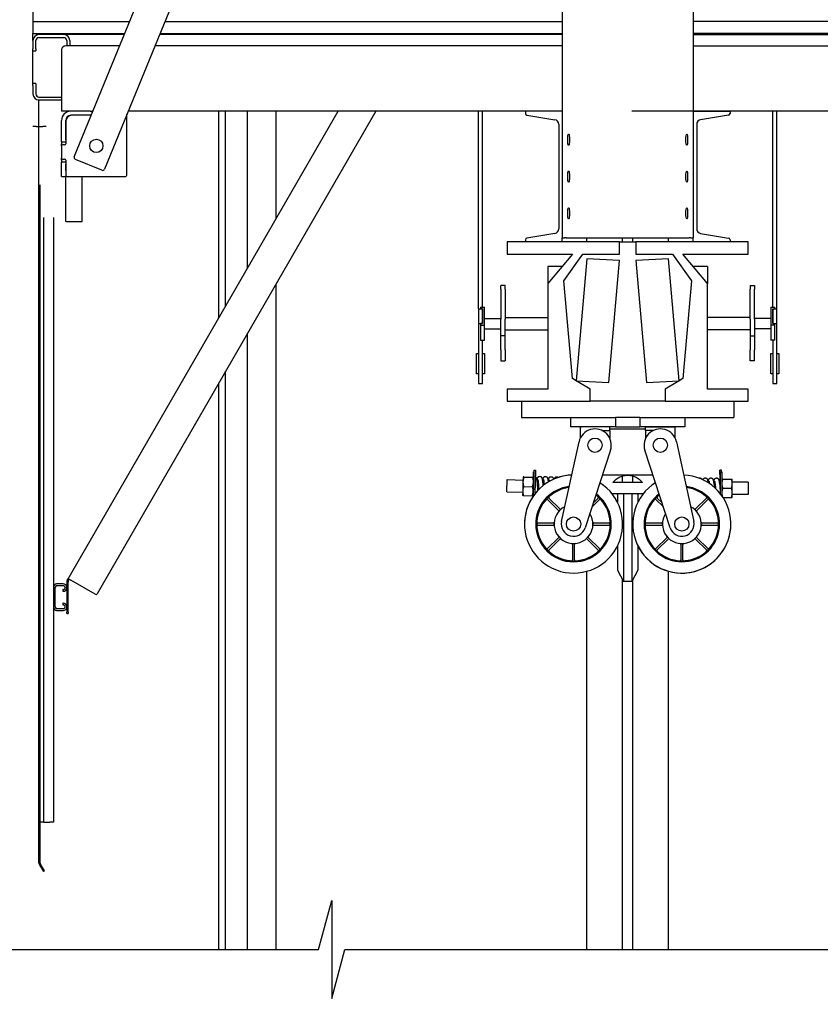
# Model space of a CAD drawing. Extents: x -364 to 160, y -99 to 562.
# Drawn here: x -313 to -264, y 197 to 257 of the extents above; entities that cross this region are included whole.
import ezdxf

# ---------------------------------------------------------------- set-up
doc = ezdxf.new("R2010")
doc.units = 0
doc.header["$LTSCALE"] = 0.5
doc.header["$MEASUREMENT"] = 0
doc.layers.add('DIM', color=86, linetype='CONTINUOUS', lineweight=5)
doc.layers.add('DRAW', color=152, linetype='CONTINUOUS', lineweight=25)

msp = doc.modelspace()

# ---------------------------------------------------------------- hatches: boundary and pattern name
at = {"layer": 'DIM'}
h = msp.add_hatch(dxfattribs=at)
h.set_pattern_fill('ANSI33', color=3, scale=10)
h.set_pattern_definition([(45, (211.9719, 169.6487), (-1.767767, 1.767767), []), (45, (213.7396, 169.6487), (-1.767767, 1.767767), [1.25, -0.625])])
h.paths.add_polyline_path([(-224.13715, 253.68698), (-233.38715, 253.68698), (-233.38715, 199.89132), (-224.13715, 199.89132)])
h.paths.add_polyline_path([(-224.13715, 190.89132), (-233.38715, 190.89132), (-233.38715, 166.57166), (-224.13715, 166.57166)])
h.paths.add_polyline_path([(-224.13715, 467.68698), (-233.38715, 467.68698), (-233.38715, 467.05078), (-233.38715, 466.43481), (-233.38715, 456.93915), (-233.38715, 456.32318), (-233.38715, 455.8744), (-233.38715, 455.68698), (-233.38715, 455.49956), (-233.38715, 443.8744), (-233.38715, 443.68698), (-233.38715, 353.68698), (-224.13715, 353.68698)])
h.paths.add_polyline_path([(-318.88715, 443.68698), (-320.88715, 443.68698), (-325.88715, 443.68698), (-325.88715, 444.02264), (-324.88715, 444.18931), (-324.88715, 455.18464), (-325.74092, 455.32694, -0.36662936), (-325.88715, 455.49956), (-325.88715, 455.68698), (-320.88715, 455.68698), (-318.88715, 455.68698), (-301.44965, 455.68698), (-282.33137, 455.68698), (-282.33137, 455.88866), (-280.43164, 456.20528, 0.36662936), (-280.33137, 456.32365), (-280.33137, 467.05031, 0.41421356), (-280.45137, 467.17031), (-280.46667, 467.17451), (-282.2311, 467.46858, -0.36662936), (-282.33137, 467.58695), (-282.33137, 467.68698), (-328.13715, 467.68698), (-328.13715, 353.68698), (-318.88715, 353.68698)])
h.paths.add_polyline_path([(-233.38715, 466.43481), (-233.38715, 467.68698), (-251.68138, 467.68698), (-253.00609, 467.68698), (-258.93856, 467.68698), (-264.17944, 467.68698), (-267.13715, 467.68698), (-269.83138, 467.68698), (-269.83138, 467.48529), (-271.73111, 467.16867, 0.36662936), (-271.83138, 467.05031), (-271.83138, 456.32365, 0.41421356), (-271.71138, 456.20365), (-271.69607, 456.19944), (-269.93165, 455.90537, -0.36662936), (-269.83138, 455.78701), (-269.83138, 455.68698), (-238.38715, 455.68698), (-233.38715, 455.68698), (-233.38715, 455.8744), (-233.38715, 456.32318), (-233.38715, 456.93915)])
h.paths.add_polyline_path([(-272.08138, 467.68698), (-280.08137, 467.68698), (-280.08137, 455.68698), (-278.83138, 455.68698), (-278.83138, 465.18698), (-278.39387, 465.18698, 1), (-277.76887, 465.18698), (-277.39387, 465.18698, 1), (-276.76887, 465.18698), (-276.39387, 465.18698, 1), (-275.76887, 465.18698), (-275.39388, 465.18698, 1), (-274.76888, 465.18698), (-274.39388, 465.18698, 1), (-273.76888, 465.18698), (-273.33138, 465.18698), (-273.33138, 455.68698), (-272.08138, 455.68698)])

# ---------------------------------------------------------------- linework, layer by layer
at = {"layer": 'DRAW'}
for p, q in [((-280.13715, 374.93948), (-280.13715, 243.43948)), ((-272.13715, 374.93948), (-272.13715, 243.43948)), ((-309.98844, 248.40143), (-305.54305, 259.27806)), ((-303.69171, 258.52139), (-308.1371, 247.64477)), ((-312.51215, 257.43698), (-312.51215, 256.68698)), ((-312.51215, 256.68698), (-306.60206, 256.68698)), ((-312.51215, 256.68698), (-306.60206, 256.68698)), ((-312.51215, 256.68698), (-312.51215, 255.93698)), ((-304.44146, 256.68698), (-280.13715, 256.68698)), ((-304.44146, 256.68698), (-280.13715, 256.68698)), ((-247.83284, 256.68698), (-272.13715, 256.68698)), ((-247.83284, 256.68698), (-272.13715, 256.68698)), ((-312.51215, 255.50898), (-312.51215, 255.93698)), ((-312.51215, 255.93698), (-306.90859, 255.93698)), ((-312.51215, 255.50898), (-312.51215, 255.00198)), ((-312.33315, 255.00198), (-312.33315, 255.50898)), ((-310.63015, 255.87698), (-312.14415, 255.87698)), ((-312.14415, 255.69798), (-310.63015, 255.69798)), ((-312.01215, 255.93698), (-312.01215, 255.87698)), ((-306.93311, 255.87698), (-310.63015, 255.87698)), ((-310.44115, 255.50898), (-310.44115, 255.18948)), ((-310.26215, 255.50898), (-310.26215, 255.18948)), ((-280.13715, 255.87698), (-304.77251, 255.87698)), ((-304.74799, 255.93698), (-280.13715, 255.93698)), ((-247.52631, 255.93698), (-272.13715, 255.93698)), ((-272.13715, 255.87698), (-247.50179, 255.87698)), ((-312.51215, 254.87698), (-312.51215, 255.00198)), ((-312.51215, 254.87698), (-312.33315, 254.87698)), ((-312.51215, 252.87698), (-312.51215, 254.87698)), ((-312.33315, 255.00198), (-312.33315, 254.87698)), ((-310.76215, 254.93948), (-310.76215, 252.06848)), ((-307.2141, 255.18948), (-310.51215, 255.18948)), ((-280.13715, 255.18948), (-305.0535, 255.18948)), ((-272.13715, 255.18948), (-247.2208, 255.18948)), ((-312.51215, 252.75198), (-312.51215, 252.87698)), ((-312.33315, 252.87698), (-312.51215, 252.87698)), ((-312.51215, 252.75198), (-312.51215, 252.24498)), ((-312.33315, 252.87698), (-312.33315, 252.75198)), ((-312.33315, 252.75198), (-312.33315, 252.24498)), ((-312.14415, 252.05598), (-310.76215, 252.05598)), ((-312.14415, 251.87698), (-310.76215, 251.87698)), ((-312.14415, 205.18084), (-312.14415, 251.87698)), ((-310.76215, 252.06848), (-310.76215, 251.18948)), ((-310.19715, 251.18948), (-310.76215, 251.18948)), ((-310.76215, 249.43948), (-310.76215, 250.62448)), ((-310.51215, 249.43948), (-310.51215, 250.62448)), ((-310.36722, 222.58549), (-293.8527, 251.18948)), ((-309.01215, 251.18948), (-310.19715, 251.18948)), ((-309.01215, 250.93948), (-310.19715, 250.93948)), ((-308.95112, 250.93948), (-310.13715, 250.93948)), ((-309.01215, 251.18948), (-308.88715, 251.18948)), ((-308.88715, 251.09599), (-308.88715, 251.18948)), ((-308.84894, 251.18948), (-308.88715, 251.18948)), ((-291.5433, 251.18948), (-308.5883, 221.66668)), ((-306.76215, 250.93948), (-306.79052, 250.93948)), ((-306.76215, 250.93948), (-306.76215, 251.00889)), ((-306.76215, 247.31448), (-306.76215, 250.81448)), ((-282.29315, 251.18948), (-306.68834, 251.18948)), ((-301.13715, 238.57244), (-301.13715, 251.18948)), ((-300.72792, 239.28125), (-300.72792, 251.18948)), ((-299.38715, 241.60353), (-299.38715, 251.18948)), ((-297.63715, 244.63462), (-297.63715, 251.18948)), ((-285.26215, 239.09367), (-285.26215, 251.18948)), ((-285.01215, 239.20464), (-285.01215, 251.18948)), ((-280.13715, 251.18948), (-282.39715, 251.18948)), ((-282.39715, 251.18948), (-282.39715, 251.05687)), ((-282.31025, 250.95428), (-280.59522, 250.66844)), ((-245.78972, 251.18948), (-275.87715, 251.18948)), ((-272.13715, 251.18948), (-269.87715, 251.18948)), ((-269.96405, 250.95428), (-271.67908, 250.66844)), ((-269.87715, 251.18948), (-269.87715, 251.05687)), ((-267.26215, 239.20464), (-267.26215, 251.18948)), ((-267.01215, 239.09367), (-267.01215, 251.18948)), ((-312.31924, 250.24948), (-312.51215, 250.24948)), ((-312.31924, 250.24948), (-311.91974, 250.24948)), ((-311.69965, 250.24948), (-311.91974, 250.24948)), ((-310.51215, 250.56448), (-310.51215, 249.18948)), ((-280.35715, 250.38741), (-280.35715, 243.99155)), ((-271.91715, 250.38741), (-271.91715, 243.99155)), ((-310.76215, 249.31448), (-310.76215, 249.43948)), ((-310.76215, 249.31448), (-310.51215, 249.31448)), ((-310.76215, 249.31448), (-310.76215, 249.18948)), ((-310.76215, 249.06448), (-310.76215, 249.18948)), ((-310.76215, 249.06448), (-310.76215, 248.31448)), ((-310.57465, 249.12698), (-310.69965, 249.12698)), ((-310.76215, 248.18948), (-310.76215, 248.31448)), ((-310.69965, 248.25198), (-310.57465, 248.25198)), ((-308.3001, 247.57635), (-309.92003, 248.23843)), ((-310.76215, 248.18948), (-310.76215, 248.06448)), ((-310.76215, 247.93948), (-310.76215, 248.06448)), ((-310.51215, 248.06448), (-310.76215, 248.06448)), ((-310.76215, 247.56448), (-310.76215, 247.93948)), ((-310.51215, 248.18948), (-310.51215, 247.31448)), ((-310.51215, 247.56448), (-310.51215, 247.93948)), ((-310.76215, 247.18948), (-310.76215, 247.56448)), ((-310.76215, 247.18948), (-310.51215, 247.18948)), ((-310.51215, 247.31448), (-310.51215, 247.18948)), ((-310.51215, 244.43948), (-310.51215, 247.18948)), ((-310.38715, 247.18948), (-306.88715, 247.18948)), ((-309.51215, 244.43948), (-309.51215, 247.18948)), ((-312.06915, 205.18084), (-312.06915, 246.68498)), ((-311.87624, 244.68948), (-311.87624, 207.68948)), ((-311.25665, 244.68948), (-311.25665, 222.07183)), ((-310.51215, 244.43948), (-309.51215, 244.43948)), ((-280.59522, 243.71051), (-282.31025, 243.42467)), ((-280.13715, 243.18948), (-280.13715, 243.43948)), ((-280.13715, 243.43948), (-280.00454, 243.43948)), ((-279.90195, 243.43948), (-280.00454, 243.43948)), ((-279.90195, 243.43948), (-279.61612, 243.43948)), ((-279.61612, 243.43948), (-279.33508, 243.43948)), ((-279.33508, 243.43948), (-272.93922, 243.43948)), ((-278.63715, 243.18948), (-278.63715, 243.43948)), ((-276.44965, 243.18948), (-276.44965, 243.43948)), ((-275.82465, 243.18948), (-275.82465, 243.43948)), ((-273.63715, 243.18948), (-273.63715, 243.43948)), ((-272.93922, 243.43948), (-272.65818, 243.43948)), ((-272.65818, 243.43948), (-272.37235, 243.43948)), ((-272.26976, 243.43948), (-272.37235, 243.43948)), ((-272.26976, 243.43948), (-272.13715, 243.43948)), ((-272.13715, 243.18948), (-272.13715, 243.43948)), ((-271.67908, 243.71051), (-269.96405, 243.42467)), ((-276.63715, 243.18948), (-283.51215, 243.18948)), ((-283.51215, 243.18948), (-283.51215, 242.43948)), ((-282.39715, 243.32209), (-282.39715, 243.18948)), ((-276.63715, 243.18948), (-275.63715, 243.18948)), ((-276.63715, 242.43948), (-276.63715, 243.18948)), ((-275.63715, 243.18948), (-275.63715, 242.43948)), ((-268.76215, 243.18948), (-275.63715, 243.18948)), ((-269.87715, 243.32209), (-269.87715, 243.18948)), ((-268.76215, 242.43948), (-268.76215, 243.18948)), ((-283.51215, 242.43948), (-279.51215, 242.43948)), ((-279.51215, 242.43948), (-281.01215, 240.65185)), ((-280.0343, 240.80117), (-278.88715, 242.43948)), ((-278.88715, 242.43948), (-276.63715, 242.43948)), ((-275.63715, 242.43948), (-273.38715, 242.43948)), ((-273.38715, 242.43948), (-272.24, 240.80117)), ((-271.26215, 240.65185), (-272.76215, 242.43948)), ((-272.76215, 242.43948), (-268.76215, 242.43948)), ((-280.14148, 241.68948), (-281.01215, 241.68948)), ((-281.01215, 241.68948), (-281.01215, 240.65185)), ((-278.63393, 242.16362), (-279.2876, 234.69216)), ((-276.63715, 242.05012), (-278.63393, 242.16362)), ((-277.29082, 234.57866), (-276.63715, 242.05012)), ((-273.64037, 242.16362), (-275.63715, 242.05012)), ((-275.63715, 242.05012), (-274.98348, 234.57866)), ((-272.98671, 234.69216), (-273.64037, 242.16362)), ((-271.26215, 241.68948), (-272.13283, 241.68948)), ((-271.26215, 241.68948), (-271.26215, 240.65185)), ((-297.63715, 199.89132), (-297.63715, 240.63462)), ((-283.88715, 240.29214), (-283.88715, 240.52901)), ((-283.63715, 240.52901), (-283.88715, 240.52901)), ((-283.63715, 240.29214), (-283.63715, 240.52901)), ((-281.01215, 240.65185), (-281.01215, 234.18948)), ((-279.51137, 234.82401), (-280.0343, 240.80117)), ((-272.24, 240.80117), (-272.76293, 234.82401)), ((-271.26215, 234.18948), (-271.26215, 240.65185)), ((-268.63715, 240.52901), (-268.63715, 240.29214)), ((-268.63715, 240.52901), (-268.38715, 240.52901)), ((-268.38715, 240.52901), (-268.38715, 240.29214)), ((-283.88715, 240.29214), (-283.88715, 238.46574)), ((-283.63715, 240.29214), (-283.63715, 238.46574)), ((-268.63715, 238.46574), (-268.63715, 240.29214)), ((-268.38715, 238.46574), (-268.38715, 240.29214)), ((-285.13715, 239.20464), (-285.13715, 239.09367)), ((-285.13715, 239.20464), (-284.88715, 239.20464)), ((-284.88715, 238.09495), (-284.88715, 239.20464)), ((-267.38715, 239.20464), (-267.38715, 238.09495)), ((-267.38715, 239.20464), (-267.13715, 239.20464)), ((-267.13715, 239.09367), (-267.13715, 239.20464)), ((-285.26215, 239.09367), (-285.01215, 239.09367)), ((-285.26215, 239.09367), (-285.26215, 238.20592)), ((-285.01215, 239.09367), (-285.13715, 239.09367)), ((-285.01215, 238.20592), (-285.01215, 239.09367)), ((-285.01215, 239.09367), (-285.01215, 238.20592)), ((-267.26215, 239.09367), (-267.01215, 239.09367)), ((-267.26215, 239.09367), (-267.26215, 238.20592)), ((-267.26215, 239.09367), (-267.13715, 239.09367)), ((-267.26215, 238.20592), (-267.26215, 239.09367)), ((-267.01215, 238.20592), (-267.01215, 239.09367)), ((-285.26215, 238.20592), (-285.01215, 238.20592)), ((-285.26215, 238.20592), (-285.26215, 234.52339)), ((-285.01215, 238.20592), (-285.13715, 238.20592)), ((-285.13715, 238.20592), (-285.13715, 238.09495)), ((-285.13715, 238.09495), (-285.13715, 237.17431)), ((-285.13715, 238.09495), (-284.88715, 238.09495)), ((-284.88715, 238.50198), (-283.88715, 238.50198)), ((-284.88715, 237.17431), (-284.88715, 238.09495)), ((-283.88715, 237.43948), (-283.88715, 238.46574)), ((-283.63715, 238.56448), (-281.01215, 238.56448)), ((-283.63715, 237.43948), (-283.63715, 238.46574)), ((-268.63715, 238.56448), (-271.26215, 238.56448)), ((-268.63715, 238.46574), (-268.63715, 237.43948)), ((-267.38715, 238.50198), (-268.38715, 238.50198)), ((-268.38715, 238.46574), (-268.38715, 237.43948)), ((-267.13715, 238.09495), (-267.38715, 238.09495)), ((-267.38715, 238.09495), (-267.38715, 237.17431)), ((-267.26215, 238.20592), (-267.01215, 238.20592)), ((-267.26215, 238.20592), (-267.13715, 238.20592)), ((-267.13715, 238.09495), (-267.13715, 238.20592)), ((-267.13715, 237.17431), (-267.13715, 238.09495)), ((-267.01215, 234.52339), (-267.01215, 238.20592)), ((-299.38715, 199.89132), (-299.38715, 237.60353)), ((-284.88715, 237.87698), (-283.88715, 237.87698)), ((-283.88715, 236.58684), (-283.88715, 237.43948)), ((-283.63715, 237.43948), (-283.88715, 237.43948)), ((-283.63715, 237.81448), (-281.01215, 237.81448)), ((-283.63715, 236.58684), (-283.63715, 237.43948)), ((-268.63715, 237.81448), (-271.26215, 237.81448)), ((-268.63715, 237.43948), (-268.63715, 236.58684)), ((-268.63715, 237.43948), (-268.38715, 237.43948)), ((-267.38715, 237.87698), (-268.38715, 237.87698)), ((-268.38715, 237.43948), (-268.38715, 236.58684)), ((-285.13715, 237.17431), (-284.88715, 237.17431)), ((-285.01215, 234.52339), (-285.01215, 237.17431)), ((-267.13715, 237.17431), (-267.38715, 237.17431)), ((-267.26215, 237.17431), (-267.26215, 234.52339)), ((-285.38715, 236.37004), (-285.26215, 236.37004)), ((-285.38715, 235.12004), (-285.38715, 236.37004)), ((-285.01215, 236.37004), (-284.88715, 236.37004)), ((-284.88715, 236.37004), (-284.88715, 235.12004)), ((-283.88715, 236.58684), (-283.88715, 235.91397)), ((-283.63715, 236.58684), (-283.63715, 235.91397)), ((-268.63715, 235.91397), (-268.63715, 236.58684)), ((-268.38715, 235.91397), (-268.38715, 236.58684)), ((-267.38715, 236.37004), (-267.26215, 236.37004)), ((-267.38715, 235.12004), (-267.38715, 236.37004)), ((-267.01215, 236.37004), (-266.88715, 236.37004)), ((-266.88715, 236.37004), (-266.88715, 235.12004)), ((-283.88715, 235.91397), (-283.63715, 235.91397)), ((-268.38715, 235.91397), (-268.63715, 235.91397)), ((-300.72792, 199.89132), (-300.72792, 235.28125)), ((-285.26215, 235.12004), (-285.38715, 235.12004)), ((-284.88715, 235.12004), (-285.01215, 235.12004)), ((-267.26215, 235.12004), (-267.38715, 235.12004)), ((-266.88715, 235.12004), (-267.01215, 235.12004)), ((-301.13715, 199.89132), (-301.13715, 234.57244)), ((-285.26215, 234.52339), (-285.01215, 234.52339)), ((-279.2876, 234.69216), (-279.51137, 234.82401)), ((-279.2876, 234.69216), (-277.29082, 234.57866)), ((-278.43439, 234.18948), (-279.2876, 234.69216)), ((-274.98348, 234.57866), (-272.98671, 234.69216)), ((-272.98671, 234.69216), (-273.83991, 234.18948)), ((-272.76293, 234.82401), (-272.98671, 234.69216)), ((-267.26215, 234.52339), (-267.01215, 234.52339)), ((-281.01215, 234.18948), (-283.51215, 234.18948)), ((-283.51215, 234.18948), (-283.51215, 233.43948)), ((-278.43439, 233.43948), (-278.43439, 234.18948)), ((-273.83991, 234.18948), (-273.83991, 233.43948)), ((-268.76215, 234.18948), (-271.26215, 234.18948)), ((-268.76215, 233.43948), (-268.76215, 234.18948)), ((-283.51215, 233.43948), (-278.43439, 233.43948)), ((-282.63715, 233.43948), (-282.63715, 232.43948)), ((-273.83991, 233.43948), (-278.43439, 233.43948)), ((-273.83991, 233.43948), (-268.76215, 233.43948)), ((-269.63715, 233.43948), (-269.63715, 232.43948)), ((-282.63715, 232.43948), (-279.63715, 232.43948)), ((-279.63715, 232.43948), (-279.63715, 231.87648)), ((-279.63715, 232.43948), (-276.88715, 232.43948)), ((-276.88715, 232.43948), (-276.88715, 231.87648)), ((-276.63715, 232.43948), (-276.88715, 232.43948)), ((-275.63715, 232.43948), (-276.63715, 232.43948)), ((-275.38715, 232.43948), (-275.63715, 232.43948)), ((-275.38715, 232.43948), (-275.38715, 231.87648)), ((-275.38715, 232.43948), (-272.63715, 232.43948)), ((-272.63715, 232.43948), (-272.63715, 231.87648)), ((-272.63715, 232.43948), (-269.63715, 232.43948)), ((-276.88715, 231.87648), (-279.63715, 231.87648)), ((-279.04245, 231.86265), (-279.04223, 231.17639)), ((-277.33418, 231.87648), (-278.96396, 231.86265)), ((-278.63715, 231.86542), (-278.63715, 231.87648)), ((-277.71199, 231.65647), (-277.23234, 231.65662)), ((-277.23234, 231.65662), (-277.23241, 231.87648)), ((-277.23237, 231.75148), (-275.04237, 231.75148)), ((-277.23234, 231.65662), (-277.23219, 231.17697)), ((-276.88715, 231.87648), (-276.63715, 231.87648)), ((-276.63715, 231.87648), (-275.63715, 231.87648)), ((-275.63715, 231.87648), (-275.38715, 231.87648)), ((-272.63715, 231.87648), (-275.38715, 231.87648)), ((-275.04241, 231.87374), (-273.25354, 231.85122)), ((-275.04234, 231.65634), (-275.04241, 231.87374)), ((-274.56282, 231.65649), (-275.04234, 231.65634)), ((-275.04234, 231.65634), (-275.04219, 231.17681)), ((-273.63715, 231.85605), (-273.63715, 231.87648)), ((-273.25354, 231.85122), (-273.25334, 231.21964)), ((-280.18229, 226.08713), (-279.11392, 230.96525)), ((-273.16022, 230.96555), (-272.09201, 226.0874)), ((-277.18648, 230.44088), (-278.7367, 225.69385)), ((-273.5376, 225.69416), (-275.08768, 230.44124)), ((-281.87989, 229.22646), (-281.92744, 227.618)), ((-281.88318, 229.11542), (-281.89816, 229.11537)), ((-281.8971, 228.79214), (-281.89816, 229.11537)), ((-281.87989, 229.22646), (-281.77994, 229.2235)), ((-281.77994, 229.2235), (-281.82315, 227.76147)), ((-277.67695, 228.93898), (-274.59714, 228.93898)), ((-270.39441, 229.22646), (-270.49436, 229.2235)), ((-270.47805, 228.67158), (-270.49436, 229.2235)), ((-270.47614, 229.1157), (-270.48046, 227.79907)), ((-270.47614, 229.1157), (-270.37614, 229.11537)), ((-270.39113, 229.11542), (-270.39441, 229.22646)), ((-270.37614, 229.11537), (-270.38089, 227.66709)), ((-283.52105, 227.89936), (-283.49889, 228.64904)), ((-283.49889, 228.64904), (-282.53908, 228.62067)), ((-282.54235, 228.50994), (-282.55896, 227.94802)), ((-282.53355, 228.80775), (-282.54235, 228.50994)), ((-282.53354, 228.80809), (-282.53355, 228.80775)), ((-282.53354, 228.80809), (-282.53334, 228.80842)), ((-282.48366, 228.79503), (-281.94338, 228.77906)), ((-282.483, 228.8175), (-281.94272, 228.80153)), ((-281.89282, 228.78915), (-281.893, 228.78949)), ((-281.69765, 228.5958), (-281.6045, 228.59304)), ((-281.35165, 228.58557), (-281.2585, 228.58282)), ((-281.00565, 228.57534), (-280.91249, 228.57259)), ((-275.24, 228.4651), (-277.03826, 228.4651)), ((-276.44965, 228.4651), (-276.44965, 228.87378)), ((-275.82465, 228.4651), (-275.82465, 228.87263)), ((-271.13579, 228.49286), (-271.22899, 228.49317)), ((-270.78964, 228.49172), (-270.88284, 228.49203)), ((-270.47819, 228.4907), (-270.53668, 228.49089)), ((-270.37757, 228.67787), (-270.37757, 228.67789)), ((-270.32733, 228.68002), (-269.78681, 228.67824)), ((-269.73934, 227.83552), (-269.73749, 228.398)), ((-269.73749, 228.398), (-269.73658, 228.67577)), ((-268.76095, 228.48506), (-269.73719, 228.48827)), ((-269.73658, 228.67577), (-269.73659, 228.67578)), ((-268.76095, 228.48506), (-268.76341, 227.73507)), ((-283.52105, 227.89936), (-282.56124, 227.87099)), ((-282.55896, 227.94802), (-282.56678, 227.68358)), ((-282.5006, 228.22188), (-281.96032, 228.20591)), ((-277.09679, 227.78786), (-275.17775, 227.78786)), ((-276.76215, 227.72944), (-276.73049, 227.78786)), ((-276.76215, 227.72944), (-276.76215, 227.25984)), ((-276.38715, 227.78786), (-276.38715, 222.42144)), ((-275.88715, 227.78786), (-275.88715, 222.42144)), ((-275.51215, 227.72944), (-275.54381, 227.78786)), ((-275.51215, 227.72944), (-275.51215, 227.26013)), ((-271.40119, 227.74373), (-271.40201, 227.74373)), ((-270.32917, 228.11986), (-269.78865, 228.11809)), ((-269.74027, 227.55079), (-269.73934, 227.83552)), ((-268.76341, 227.73507), (-269.73966, 227.73827)), ((-282.56678, 227.68358), (-282.56659, 227.68323)), ((-282.51688, 227.6712), (-281.9766, 227.65523)), ((-281.92606, 227.66464), (-281.92626, 227.66431)), ((-281.03654, 227.42871), (-280.37188, 226.76405)), ((-280.28703, 226.8489), (-280.95169, 227.51357)), ((-278.31922, 226.97225), (-277.86276, 227.42871)), ((-277.94761, 227.51357), (-278.23693, 227.22425)), ((-277.60576, 227.31398), (-277.60513, 227.31398)), ((-274.66939, 227.31398), (-274.66876, 227.31398)), ((-274.41154, 227.429), (-273.95502, 226.97248)), ((-274.0373, 227.22446), (-274.32669, 227.51386)), ((-271.32261, 227.51386), (-271.98728, 226.84919)), ((-271.90242, 226.76434), (-271.23776, 227.429)), ((-270.30481, 227.55497), (-269.7905, 227.55328)), ((-270.3018, 227.5503), (-269.79052, 227.54863)), ((-269.74027, 227.55077), (-269.74028, 227.55076)), ((-269.74027, 227.55077), (-269.74027, 227.55079)), ((-280.69388, 225.98667), (-281.63386, 225.98667)), ((-277.26544, 225.98667), (-278.20542, 225.98667)), ((-274.06888, 225.98696), (-275.00886, 225.98696)), ((-270.64044, 225.98696), (-271.58042, 225.98696)), ((-281.63386, 225.86667), (-280.69388, 225.86667)), ((-278.20542, 225.86667), (-277.26544, 225.86667)), ((-275.00886, 225.86696), (-274.06888, 225.86696)), ((-271.58042, 225.86696), (-270.64044, 225.86696)), ((-280.37188, 225.0893), (-281.03654, 224.42463)), ((-280.95169, 224.33978), (-280.28703, 225.00444)), ((-278.61228, 225.00444), (-277.94761, 224.33978)), ((-277.86276, 224.42463), (-278.52742, 225.0893)), ((-273.74688, 225.08959), (-274.41154, 224.42492)), ((-274.32669, 224.34007), (-273.66203, 225.00474)), ((-271.98728, 225.00474), (-271.32261, 224.34007)), ((-271.23776, 224.42492), (-271.90242, 225.08959)), ((-279.50965, 224.68245), (-279.50965, 223.74247)), ((-279.38965, 223.74247), (-279.38965, 224.68245)), ((-276.76215, 224.5935), (-276.76215, 223.11344)), ((-275.51215, 224.59379), (-275.51215, 223.11344)), ((-272.88465, 224.68274), (-272.88465, 223.74276)), ((-272.76465, 223.74276), (-272.76465, 224.68274)), ((-278.63715, 223.76671), (-278.63715, 223.76695)), ((-273.63715, 223.76671), (-273.63715, 223.76724)), ((-278.63715, 199.89132), (-278.63715, 223.03879)), ((-276.76215, 223.11344), (-276.38715, 222.42144)), ((-275.51215, 223.11344), (-275.88715, 222.42144)), ((-273.63715, 199.89132), (-273.63715, 223.03879)), ((-310.44415, 222.39838), (-310.44415, 222.04466)), ((-310.41722, 222.49888), (-310.36732, 222.58531)), ((-310.36915, 220.54599), (-310.36915, 222.39838)), ((-310.36732, 222.58531), (-310.36722, 222.58549)), ((-310.30237, 222.54781), (-310.36732, 222.58531)), ((-310.36722, 222.58549), (-310.19315, 222.48499)), ((-310.35227, 222.46138), (-310.30237, 222.54781)), ((-310.30227, 222.54799), (-310.30237, 222.54781)), ((-308.71636, 221.63236), (-310.19315, 222.48499)), ((-276.44965, 199.89132), (-276.44965, 222.53677)), ((-275.88715, 222.42144), (-276.38715, 222.42144)), ((-275.82465, 199.89132), (-275.82465, 222.53677)), ((-311.25665, 222.07183), (-311.25665, 220.83265)), ((-311.15212, 220.83807), (-311.15212, 222.06642)), ((-310.66424, 222.26474), (-311.06374, 222.26474)), ((-311.05832, 222.16022), (-310.66424, 222.16022)), ((-310.66424, 221.91651), (-310.69415, 221.91651)), ((-310.69415, 221.91651), (-310.69415, 221.81198)), ((-310.69415, 221.81198), (-310.66424, 221.81198)), ((-310.54868, 222.04466), (-310.54868, 222.03206)), ((-310.44415, 222.03206), (-310.44415, 222.04466)), ((-310.44415, 222.03206), (-310.44415, 220.87242)), ((-311.25665, 220.83265), (-311.25665, 207.68948)), ((-311.06374, 220.63974), (-310.66424, 220.63974)), ((-310.66424, 220.74427), (-311.05832, 220.74427)), ((-310.66424, 221.0925), (-310.69415, 221.0925)), ((-310.69415, 221.0925), (-310.69415, 220.98798)), ((-310.69415, 220.98798), (-310.66424, 220.98798)), ((-310.54868, 220.87242), (-310.54868, 220.85983)), ((-310.44415, 220.85983), (-310.44415, 220.87242)), ((-310.44415, 220.85983), (-310.44415, 220.54599)), ((-310.44415, 220.45224), (-310.44415, 220.54599)), ((-310.36915, 220.54599), (-310.36915, 220.45224)), ((-310.44415, 220.45224), (-310.36915, 220.45224)), ((-311.87624, 207.68948), (-312.06915, 207.68948)), ((-311.87624, 207.68948), (-311.47674, 207.68948)), ((-311.25665, 207.68948), (-311.47674, 207.68948)), ((-312.11722, 205.08034), (-311.87853, 204.6669)), ((-311.81357, 204.7044), (-312.05227, 205.11784)), ((-311.81357, 204.7044), (-311.87853, 204.6669)), ((-295.04302, 199.89132), (-294.23917, 202.89132)), ((-294.23917, 202.89132), (-294.23917, 196.89132)), ((-332.64759, 199.89132), (-295.04302, 199.89132)), ((-294.23917, 196.89132), (-293.43532, 199.89132)), ((-293.43532, 199.89132), (-252.83898, 199.89132))]:
    msp.add_line(p, q, dxfattribs=at)
for centre, radius in [((-308.63715, 249.06448), 0.40625), ((-278.13708, 230.75131), 0.4375), ((-278.13708, 230.75131), 0.4375), ((-274.13708, 230.75164), 0.4375), ((-274.13708, 230.75164), 0.4375), ((-279.44965, 225.92667), 0.4375), ((-279.44965, 225.92667), 0.4375), ((-272.82465, 225.92696), 0.4375), ((-272.82465, 225.92696), 0.4375)]:
    msp.add_circle(centre, radius, dxfattribs=at)
for centre, radius, start, end in [((-312.14415, 255.50898), 0.368, 90, 180), ((-312.14415, 255.50898), 0.189, 90, 180), ((-310.63015, 255.50898), 0.368, 0, 90), ((-310.63015, 255.50898), 0.189, 0, 90), ((-310.51215, 254.93948), 0.25, 90, 180), ((-312.14415, 252.24498), 0.368, 180, 270), ((-312.14415, 252.24498), 0.189, 180, 270), ((-310.19715, 250.62448), 0.565, 90, 180), ((-310.19715, 250.62448), 0.315, 90, 180), ((-310.13715, 250.56448), 0.375, 90, 180), ((-306.88715, 250.81448), 0.125, 0, 48.0603862), ((-282.29315, 251.05687), 0.104, 180, 260.5376776), ((-280.64206, 250.38741), 0.28491, 0, 80.5376776), ((-271.63224, 250.38741), 0.28491, 99.4623224, 180), ((-269.98115, 251.05687), 0.104, 279.4623224, 0), ((-310.69965, 249.06448), 0.0625, 90, 180), ((-310.57465, 249.18948), 0.0625, 270, 0), ((-310.69965, 248.31448), 0.0625, 180, 270), ((-310.57465, 248.18948), 0.0625, 0, 90), ((-309.87273, 248.35414), 0.125, 157.7696638, 247.7696638), ((-308.25281, 247.69206), 0.125, 247.7696638, 337.7696638), ((-310.38715, 247.31448), 0.125, 180, 270), ((-306.88715, 247.31448), 0.125, 270, 0), ((-282.29315, 243.32209), 0.104, 99.4623224, 180), ((-280.64206, 243.99155), 0.28491, 279.4623224, 0), ((-271.63224, 243.99155), 0.28491, 180, 260.5376776), ((-269.98115, 243.32209), 0.104, 0, 80.5376776), ((-278.13708, 230.75131), 1, 341.9146652, 167.6466332), ((-279.00321, 107.95053), 123.91212, 89.9818549, 90.0181451), ((-277.5121, 231.75148), 0.125, 81.559486, 90), ((-274.13708, 230.75164), 1, 12.3515755, 198.0835435), ((-274.7621, 231.75148), 0.125, 90, 107.5100243), ((-279.44965, 225.92667), 3, 92.1241454, 57.437153), ((-279.44965, 225.92696), 3, 112.9431212, 114.1045628), ((-279.44965, 225.92696), 3, 92.1229144, 108.1367112), ((-272.82465, 225.92696), 3, 122.5610557, 87.8740633), ((-279.44965, 225.92667), 2.308, 96.6095832, 52.9517152), ((-279.44965, 225.92667), 2.3075, 96.6138491, 52.9474492), ((-279.44965, 225.92667), 2.2475, 97.1403883, 52.4209101), ((-279.44965, 225.92696), 3, 26.3843298, 38.3379665), ((-272.82465, 225.92696), 2.308, 127.0464935, 83.3886255), ((-272.82465, 225.92696), 2.3075, 127.0507595, 83.3843596), ((-272.82465, 225.92696), 2.2475, 127.5772986, 82.8578204), ((-272.82465, 225.92667), 2.308, 51.6058596, 51.9325771), ((-279.44965, 225.92696), 3, 145.6824235, 180.0024953), ((-281.07897, 227.38629), 0.06, 45, 138.1446613), ((-280.90927, 227.55599), 0.06, 131.8553387, 225), ((-277.99004, 227.55599), 0.06, 315, 48.1446613), ((-277.82033, 227.38629), 0.06, 41.8553387, 135), ((-272.82465, 225.92667), 2.308, 143.0523049, 179.9966695), ((-274.45397, 227.38658), 0.06, 45, 138.1446613), ((-274.28427, 227.55628), 0.06, 131.8553387, 225), ((-271.36504, 227.55628), 0.06, 315, 48.1446613), ((-271.19533, 227.38658), 0.06, 41.8553387, 135), ((-272.82465, 225.92667), 2.308, 0.0039112, 43.3893997), ((-279.44965, 225.92667), 1.19, 116.7153577, 32.8459407), ((-280.4143, 226.72162), 0.06, 320.5088787, 45), ((-280.2446, 226.89133), 0.06, 225, 309.4911213), ((-272.82465, 225.92696), 1.19, 147.152268, 63.282851), ((-272.0297, 226.89162), 0.06, 230.5088787, 315), ((-271.86, 226.72191), 0.06, 135, 219.4911213), ((-279.44965, 225.92696), 2.308, 180.0033305, 359.9960888), ((-281.63386, 226.04667), 0.06, 176.8553387, 270), ((-280.69388, 226.04667), 0.06, 270, 354.4911213), ((-279.44965, 225.92667), 0.75, 167.6466332, 341.9146652), ((-278.20542, 226.04667), 0.06, 185.5088787, 270), ((-277.26544, 226.04667), 0.06, 270, 3.1446613), ((-272.82465, 225.92667), 3, 206.3843297, 0.003076), ((-275.00886, 226.04696), 0.06, 176.8553387, 270), ((-274.06888, 226.04696), 0.06, 270, 354.4911213), ((-272.82465, 225.92696), 0.75, 198.0835435, 12.3515755), ((-271.58042, 226.04696), 0.06, 185.5088787, 270), ((-270.64044, 226.04696), 0.06, 270, 3.1446613), ((-281.63386, 225.80667), 0.06, 90, 183.1446613), ((-280.69388, 225.80667), 0.06, 5.5088787, 90), ((-278.20542, 225.80667), 0.06, 90, 174.4911213), ((-277.26544, 225.80667), 0.06, 356.8553387, 90), ((-275.00886, 225.80696), 0.06, 90, 183.1446613), ((-274.06888, 225.80696), 0.06, 5.5088787, 90), ((-271.58042, 225.80696), 0.06, 90, 174.4911213), ((-270.64044, 225.80696), 0.06, 356.8553387, 90), ((-280.4143, 225.13172), 0.06, 315, 39.4911213), ((-280.2446, 224.96202), 0.06, 50.5088787, 135), ((-279.56965, 224.68245), 0.06, 0, 84.4911213), ((-279.32965, 224.68245), 0.06, 95.5088787, 180), ((-278.6547, 224.96202), 0.06, 45, 129.4911213), ((-278.485, 225.13172), 0.06, 140.5088787, 225), ((-273.7893, 225.13202), 0.06, 315, 39.4911213), ((-273.6196, 224.96231), 0.06, 50.5088787, 135), ((-272.94465, 224.68274), 0.06, 0, 84.4911213), ((-272.70465, 224.68274), 0.06, 95.5088787, 180), ((-272.0297, 224.96231), 0.06, 45, 129.4911213), ((-271.86, 225.13202), 0.06, 140.5088787, 225), ((-281.07897, 224.46706), 0.06, 221.8553387, 315), ((-280.90927, 224.29735), 0.06, 135, 228.1446613), ((-277.99004, 224.29735), 0.06, 311.8553387, 45), ((-277.82033, 224.46706), 0.06, 225, 318.1446613), ((-274.45397, 224.46735), 0.06, 221.8553387, 315), ((-274.28427, 224.29764), 0.06, 135, 228.1446613), ((-271.36504, 224.29764), 0.06, 311.8553387, 45), ((-271.19533, 224.46735), 0.06, 225, 318.1446613), ((-279.56965, 223.74247), 0.06, 266.8553387, 0), ((-279.32965, 223.74247), 0.06, 180, 273.1446613), ((-272.94465, 223.74276), 0.06, 266.8553387, 0), ((-272.70465, 223.74276), 0.06, 180, 273.1446613), ((-310.24315, 222.39838), 0.201, 150, 180), ((-310.24315, 222.39838), 0.126, 150, 180), ((-311.05832, 222.06642), 0.1984, 91.5646172, 178.4353828), ((-311.05832, 222.06642), 0.0938, 90, 180), ((-310.66424, 222.04466), 0.22008, 0, 90), ((-310.66424, 222.04466), 0.11556, 0, 90), ((-310.66424, 222.03206), 0.11556, 270, 0), ((-310.66424, 222.03206), 0.22008, 270, 0), ((-308.66949, 221.71355), 0.09375, 240, 330), ((-311.05832, 220.83807), 0.1984, 181.5646172, 268.4353828), ((-311.05832, 220.83807), 0.0938, 180, 270), ((-310.66424, 220.87242), 0.22008, 0, 90), ((-310.66424, 220.87242), 0.11556, 0, 90), ((-310.66424, 220.85983), 0.22008, 270, 0), ((-310.66424, 220.85983), 0.11556, 270, 0), ((-311.94315, 205.18084), 0.201, 180, 210), ((-311.94315, 205.18084), 0.126, 180, 210)]:
    msp.add_arc(centre, radius, start, end, dxfattribs=at)
for centre, major_axis in [((-279.74811, 249.43948), (0, 0.34375)), ((-272.5262, 249.43948), (0, -0.34375)), ((-279.74811, 247.18948), (0, 0.34375)), ((-272.5262, 247.18948), (0, -0.34375)), ((-279.74811, 244.93948), (0, 0.34375)), ((-272.5262, 244.93948), (0, -0.34375))]:
    msp.add_ellipse(centre, major_axis=major_axis, ratio=0.16666667, dxfattribs=at)
for points, weights in [([(-282.54235, 228.50994), (-282.54628, 228.37694), (-282.5006, 228.22188)], [1, 1.0379548493, 1]), ([(-282.48366, 228.79503), (-282.53842, 228.64294), (-282.54235, 228.50994)], [1, 1.0379548493, 1]), ([(-282.483, 228.8175), (-282.5334, 228.81296), (-282.53355, 228.80775)], [1, 1.0379548493, 1]), ([(-282.53355, 228.80775), (-282.5337, 228.80254), (-282.48366, 228.79503)], [1, 1.0379548493, 1]), ([(-281.96032, 228.20591), (-281.90556, 228.358), (-281.90163, 228.491)], [1, 1.0379548493, 1]), ([(-281.94338, 228.77906), (-281.89298, 228.7836), (-281.89283, 228.78881)], [1, 1.0379548493, 1]), ([(-281.90163, 228.491), (-281.8977, 228.624), (-281.94338, 228.77906)], [1, 1.0379548493, 1]), ([(-281.89283, 228.78881), (-281.89268, 228.79402), (-281.94272, 228.80153)], [1, 1.0379548493, 1]), ([(-270.32733, 228.68002), (-270.37806, 228.53009), (-270.37849, 228.40011)], [1, 1.0379548493, 1]), ([(-270.37849, 228.40011), (-270.37891, 228.27012), (-270.32917, 228.11986)], [1, 1.0379548493, 1]), ([(-270.37757, 228.67789), (-270.37695, 228.67895), (-270.32733, 228.68002)], [1.00096571278, 1.03746568863, 1]), ([(-269.78865, 228.11809), (-269.73792, 228.26802), (-269.73749, 228.398)], [1, 1.0379548493, 1]), ([(-269.78681, 228.67824), (-269.7372, 228.67685), (-269.73659, 228.67578)], [1, 1.03746568863, 1.00096571278]), ([(-269.73749, 228.398), (-269.73706, 228.52799), (-269.78681, 228.67824)], [1, 1.0379548493, 1]), ([(-282.55896, 227.94802), (-282.56274, 227.82024), (-282.51688, 227.6712)], [1, 1.0379548493, 1]), ([(-282.5006, 228.22188), (-282.55518, 228.07581), (-282.55896, 227.94802)], [1, 1.0379548493, 1]), ([(-281.9766, 227.65523), (-281.92202, 227.8013), (-281.91824, 227.92909)], [1, 1.0379548493, 1]), ([(-281.91824, 227.92909), (-281.91446, 228.05687), (-281.96032, 228.20591)], [1, 1.0379548493, 1]), ([(-270.32917, 228.11986), (-270.3799, 227.96869), (-270.38033, 227.83762)], [1, 1.0379548493, 1]), ([(-270.38033, 227.83762), (-270.38067, 227.7362), (-270.35185, 227.62556)], [1, 1.02912159379, 1.013554973]), ([(-269.7905, 227.55328), (-269.73977, 227.70446), (-269.73934, 227.83552)], [1, 1.0379548493, 1]), ([(-269.73934, 227.83552), (-269.73891, 227.96658), (-269.78865, 228.11809)], [1, 1.0379548493, 1]), ([(-282.51688, 227.6712), (-282.56391, 227.67825), (-282.56659, 227.68323)], [1, 1.03558768988, 1.00443904992]), ([(-281.92626, 227.66431), (-281.92924, 227.65949), (-281.9766, 227.65523)], [1.00443904992, 1.03558768988, 1]), ([(-269.79052, 227.54863), (-269.74027, 227.54971), (-269.74027, 227.55079)], [1, 1.0379548493, 1]), ([(-269.74027, 227.55079), (-269.74027, 227.55187), (-269.7905, 227.55328)], [1, 1.0379548493, 1])]:
    msp.add_rational_spline(points, weights, degree=2, dxfattribs=at)
for points, knots in [([(-281.79134, 228.83767), (-281.77879, 228.82986), (-281.768, 228.82013), (-281.75142, 228.80083), (-281.74527, 228.79119), (-281.73463, 228.77133), (-281.73061, 228.76124), (-281.72015, 228.73083), (-281.71559, 228.71053), (-281.70665, 228.66261), (-281.70256, 228.63488), (-281.69235, 228.55377), (-281.68641, 228.49359), (-281.67602, 228.37512), (-281.67135, 228.31677), (-281.6624, 228.20345), (-281.65799, 228.14703), (-281.65007, 228.05188), (-281.64649, 228.01103), (-281.64287, 227.97357)], [0, 0, 0, 0, 0.12852942, 0.12852942, 0.25318504, 0.25318504, 0.40647901, 0.40647901, 0.72699292, 0.72699292, 1.0587716, 1.0587716, 1.59235333, 1.59235333, 2.0369688, 2.0369688, 2.45955878, 2.45955878, 2.79377397, 2.79377397, 2.79377397, 2.79377397]), ([(-281.68558, 228.59544), (-281.6817, 228.61667), (-281.67781, 228.63641), (-281.66563, 228.69264), (-281.65825, 228.72251), (-281.64153, 228.76157), (-281.63692, 228.77102), (-281.62398, 228.79143), (-281.61526, 228.80271), (-281.59225, 228.82329), (-281.57774, 228.83263), (-281.54821, 228.8439), (-281.53336, 228.84693), (-281.50363, 228.84777), (-281.48841, 228.84554), (-281.46036, 228.83641), (-281.44722, 228.82942), (-281.42496, 228.81286), (-281.41564, 228.80317), (-281.40096, 228.78401), (-281.39551, 228.77447), (-281.38547, 228.75379), (-281.38159, 228.7429), (-281.37006, 228.70536), (-281.36476, 228.67721), (-281.35525, 228.61544), (-281.35129, 228.58412), (-281.34194, 228.49961), (-281.33661, 228.44165), (-281.32847, 228.34516), (-281.32546, 228.30786), (-281.32248, 228.27028)], [7.38849676, 7.38849676, 7.38849676, 7.38849676, 7.6118431, 7.6118431, 8.08583915, 8.08583915, 8.2312003, 8.2312003, 8.37894544, 8.37894544, 8.52449883, 8.52449883, 8.64694974, 8.64694974, 8.77054063, 8.77054063, 8.89384288, 8.89384288, 9.01753684, 9.01753684, 9.14475514, 9.14475514, 9.31557969, 9.31557969, 9.7327127, 9.7327127, 10.06837549, 10.06837549, 10.55646252, 10.55646252, 10.84316666, 10.84316666, 10.84316666, 10.84316666]), ([(-281.55635, 228.06252), (-281.56043, 228.11157), (-281.56448, 228.16317), (-281.57283, 228.26893), (-281.57723, 228.32441), (-281.58595, 228.4262), (-281.59041, 228.47405), (-281.59923, 228.55525), (-281.60377, 228.59032), (-281.60999, 228.62786), (-281.61189, 228.63778), (-281.61492, 228.6515), (-281.61617, 228.65615), (-281.61715, 228.65937), (-281.61734, 228.6599), (-281.61734, 228.6599)], [55.02350041, 55.02350041, 55.02350041, 55.02350041, 55.41218104, 55.41218104, 55.83212442, 55.83212442, 56.24082294, 56.24082294, 56.63401038, 56.63401038, 56.80931324, 56.80931324, 56.95344173, 56.95344173, 57.01401131, 57.01401131, 57.01401131, 57.01401131]), ([(-281.33958, 228.58521), (-281.3339, 228.61627), (-281.32822, 228.64416), (-281.31794, 228.68693), (-281.31344, 228.70347), (-281.30419, 228.73094), (-281.29985, 228.74229), (-281.28939, 228.76321), (-281.28398, 228.77261), (-281.27087, 228.78981), (-281.26393, 228.7975), (-281.24466, 228.81408), (-281.23101, 228.82263), (-281.20248, 228.83361), (-281.18756, 228.83669), (-281.15776, 228.83755), (-281.14253, 228.83533), (-281.11448, 228.82624), (-281.10133, 228.81926), (-281.07905, 228.80272), (-281.06971, 228.79303), (-281.05502, 228.77387), (-281.04955, 228.76433), (-281.03951, 228.74367), (-281.03563, 228.73279), (-281.02412, 228.69536), (-281.01882, 228.66734), (-281.00932, 228.60577), (-281.00535, 228.57446), (-281.00001, 228.52621), (-280.99849, 228.51177), (-280.99699, 228.49684)], [16.25003412, 16.25003412, 16.25003412, 16.25003412, 16.57767629, 16.57767629, 16.82549291, 16.82549291, 17.0111721, 17.0111721, 17.14665956, 17.14665956, 17.24942712, 17.24942712, 17.38562803, 17.38562803, 17.50872263, 17.50872263, 17.6322787, 17.6322787, 17.75558186, 17.75558186, 17.8792756, 17.8792756, 18.00645469, 18.00645469, 18.17699633, 18.17699633, 18.59268626, 18.59268626, 18.92860045, 18.92860045, 19.06358931, 19.06358931, 19.06358931, 19.06358931]), ([(-281.23336, 228.3388), (-281.23411, 228.34776), (-281.23486, 228.35663), (-281.23992, 228.41561), (-281.24437, 228.46348), (-281.25319, 228.54475), (-281.25773, 228.57985), (-281.26396, 228.61747), (-281.26586, 228.62741), (-281.2689, 228.64118), (-281.27015, 228.64586), (-281.27115, 228.64913), (-281.27134, 228.64967), (-281.27134, 228.64967)], [46.89769906, 46.89769906, 46.89769906, 46.89769906, 46.9689613, 46.9689613, 47.37768959, 47.37768959, 47.77093056, 47.77093056, 47.94631312, 47.94631312, 48.09061687, 48.09061687, 48.15189024, 48.15189024, 48.15189024, 48.15189024]), ([(-280.99358, 228.57499), (-280.98768, 228.60727), (-280.98177, 228.63612), (-280.97119, 228.67956), (-280.96662, 228.69604), (-280.9571, 228.7236), (-280.9526, 228.73506), (-280.94187, 228.75559), (-280.93663, 228.76431), (-280.92418, 228.78033), (-280.91756, 228.78757), (-280.89881, 228.80374), (-280.88523, 228.81228), (-280.85678, 228.8233), (-280.84186, 228.82642), (-280.81206, 228.82735), (-280.79683, 228.82517), (-280.76875, 228.81613), (-280.75558, 228.80918), (-280.73324, 228.79267), (-280.72388, 228.78299), (-280.70914, 228.76384), (-280.70366, 228.7543), (-280.6936, 228.73366), (-280.68972, 228.72282), (-280.68177, 228.69707), (-280.67809, 228.68172), (-280.67481, 228.6651)], [25.11211978, 25.11211978, 25.11211978, 25.11211978, 25.45285076, 25.45285076, 25.70255041, 25.70255041, 25.8896898, 25.8896898, 26.01398518, 26.01398518, 26.11113316, 26.11113316, 26.24688255, 26.24688255, 26.37001927, 26.37001927, 26.49357701, 26.49357701, 26.6168777, 26.6168777, 26.74057124, 26.74057124, 26.8676649, 26.8676649, 27.03758699, 27.03758699, 27.27097272, 27.27097272, 27.27097272, 27.27097272]), ([(-280.90912, 228.54773), (-280.91147, 228.56601), (-280.91383, 228.58236), (-280.91803, 228.60767), (-280.91993, 228.61754), (-280.92295, 228.63118), (-280.92419, 228.63579), (-280.92516, 228.63893), (-280.92534, 228.63944), (-280.92534, 228.63944)], [38.702175915, 38.702175915, 38.702175915, 38.702175915, 38.911283096, 38.911283096, 39.086458979, 39.086458979, 39.230308415, 39.230308415, 39.289762955, 39.289762955, 39.289762955, 39.289762955]), ([(-280.61921, 228.6893), (-280.61724, 228.69562), (-280.61517, 228.70178), (-280.60854, 228.71983), (-280.60357, 228.73168), (-280.59205, 228.75148), (-280.58728, 228.7587), (-280.57618, 228.77228), (-280.57012, 228.77866), (-280.55221, 228.79391), (-280.53873, 228.80229), (-280.51039, 228.81318), (-280.49545, 228.81625), (-280.46563, 228.81709), (-280.45041, 228.81486), (-280.42237, 228.80574), (-280.40923, 228.79875), (-280.39274, 228.78648), (-280.38778, 228.78216), (-280.38329, 228.77769)], [34.5007372, 34.5007372, 34.5007372, 34.5007372, 34.59810931, 34.59810931, 34.78885811, 34.78885811, 34.88948832, 34.88948832, 34.97579217, 34.97579217, 35.11006963, 35.11006963, 35.23329062, 35.23329062, 35.35683789, 35.35683789, 35.48014249, 35.48014249, 35.53979041, 35.53979041, 35.53979041, 35.53979041]), ([(-277.03826, 228.4651), (-276.99226, 228.52712), (-276.9419, 228.58172), (-276.816, 228.69522), (-276.73799, 228.74835), (-276.61787, 228.81117), (-276.57753, 228.8292), (-276.49628, 228.86009), (-276.45542, 228.87294), (-276.3725, 228.89394), (-276.33097, 228.90205), (-276.26459, 228.91088), (-276.24181, 228.91325), (-276.19328, 228.91666), (-276.16753, 228.91771), (-276.11072, 228.91771), (-276.08498, 228.91666), (-276.03645, 228.91325), (-276.01367, 228.91088), (-275.94729, 228.90205), (-275.90575, 228.89394), (-275.82284, 228.87294), (-275.78197, 228.86009), (-275.70073, 228.8292), (-275.66038, 228.81117), (-275.54026, 228.74835), (-275.46225, 228.69522), (-275.33635, 228.58172), (-275.28599, 228.52712), (-275.24, 228.4651)], [4.10035247, 4.10035247, 4.10035247, 4.10035247, 4.7355091, 4.7355091, 5.60130614, 5.60130614, 6.03420465, 6.03420465, 6.46710317, 6.46710317, 6.90000169, 6.90000169, 7.11645094, 7.11645094, 7.3329002, 7.3329002, 7.54934946, 7.54934946, 7.76579872, 7.76579872, 8.19869724, 8.19869724, 8.63159575, 8.63159575, 9.06449427, 9.06449427, 9.9302913, 9.9302913, 10.56544793, 10.56544793, 10.56544793, 10.56544793]), ([(-271.78959, 228.74275), (-271.77694, 228.74769), (-271.76312, 228.75078), (-271.73437, 228.75244), (-271.71908, 228.75066), (-271.69077, 228.74235), (-271.67742, 228.73575), (-271.65467, 228.71983), (-271.64506, 228.71039), (-271.63011, 228.69199), (-271.62453, 228.68294), (-271.62008, 228.67451)], [28.432668053, 28.432668053, 28.432668053, 28.432668053, 28.547380803, 28.547380803, 28.670975149, 28.670975149, 28.794273969, 28.794273969, 28.917967683, 28.917967683, 29.040309149, 29.040309149, 29.040309149, 29.040309149]), ([(-271.53333, 228.63482), (-271.53303, 228.63574), (-271.53272, 228.63667), (-271.52837, 228.64962), (-271.52377, 228.66155), (-271.51288, 228.68171), (-271.50824, 228.6892), (-271.49738, 228.70332), (-271.49144, 228.70994), (-271.47388, 228.72575), (-271.46062, 228.73451), (-271.43257, 228.74617), (-271.41771, 228.74964), (-271.38793, 228.75129), (-271.37266, 228.74947), (-271.34437, 228.74111), (-271.33104, 228.73448), (-271.30833, 228.71853), (-271.29875, 228.70909), (-271.28355, 228.69033), (-271.27784, 228.68093), (-271.26726, 228.66054), (-271.26309, 228.64977), (-271.2506, 228.61265), (-271.24458, 228.58479), (-271.23379, 228.52532), (-271.22932, 228.49646), (-271.22491, 228.46484)], [36.75740317, 36.75740317, 36.75740317, 36.75740317, 36.77195334, 36.77195334, 36.96230392, 36.96230392, 37.06529538, 37.06529538, 37.15261366, 37.15261366, 37.28706785, 37.28706785, 37.41028103, 37.41028103, 37.53383033, 37.53383033, 37.65713387, 37.65713387, 37.78082758, 37.78082758, 37.90800628, 37.90800628, 38.07854503, 38.07854503, 38.49422025, 38.49422025, 38.80763035, 38.80763035, 38.80763035, 38.80763035]), ([(-271.21692, 228.49313), (-271.21186, 228.52556), (-271.20671, 228.55457), (-271.19727, 228.59828), (-271.19314, 228.61488), (-271.18435, 228.64267), (-271.18014, 228.65425), (-271.16995, 228.67505), (-271.16495, 228.6839), (-271.15293, 228.70023), (-271.1465, 228.70764), (-271.12819, 228.72429), (-271.11484, 228.73318), (-271.08669, 228.74495), (-271.07185, 228.74845), (-271.04209, 228.75017), (-271.0268, 228.74839), (-270.9985, 228.74009), (-270.98515, 228.73349), (-270.96239, 228.71757), (-270.95277, 228.70814), (-270.93753, 228.68938), (-270.9318, 228.67999), (-270.92121, 228.65962), (-270.91704, 228.64889), (-270.90459, 228.61201), (-270.8986, 228.58443), (-270.88751, 228.52356), (-270.88271, 228.49242), (-270.87111, 228.40826), (-270.86424, 228.35041), (-270.85362, 228.25484), (-270.84973, 228.21848), (-270.84584, 228.18181)], [45.01368193, 45.01368193, 45.01368193, 45.01368193, 45.35453985, 45.35453985, 45.6042593, 45.6042593, 45.79141412, 45.79141412, 45.91559683, 45.91559683, 46.0126897, 46.0126897, 46.1484337, 46.1484337, 46.27157085, 46.27157085, 46.39512858, 46.39512858, 46.51842926, 46.51842926, 46.6421228, 46.6421228, 46.76921602, 46.76921602, 46.9391349, 46.9391349, 47.35162703, 47.35162703, 47.68806905, 47.68806905, 48.17759339, 48.17759339, 48.45824562, 48.45824562, 48.45824562, 48.45824562]), ([(-271.12167, 228.39675), (-271.12248, 228.40299), (-271.1233, 228.40911), (-271.12948, 228.45483), (-271.13493, 228.48982), (-271.14215, 228.52728), (-271.14431, 228.53718), (-271.14772, 228.55089), (-271.14909, 228.55555), (-271.15018, 228.55881), (-271.15039, 228.55935), (-271.15039, 228.55935)], [12.10263066, 12.10263066, 12.10263066, 12.10263066, 12.161829663, 12.161829663, 12.555093463, 12.555093463, 12.730509983, 12.730509983, 12.874888461, 12.874888461, 12.936462711, 12.936462711, 12.936462711, 12.936462711]), ([(-270.87076, 228.49199), (-270.86528, 228.52715), (-270.85971, 228.55825), (-270.84959, 228.60343), (-270.84531, 228.61993), (-270.8358, 228.64807), (-270.83114, 228.66004), (-270.82014, 228.68014), (-270.81556, 228.68747), (-270.80483, 228.70132), (-270.79894, 228.70786), (-270.78144, 228.72357), (-270.76819, 228.7323), (-270.74015, 228.74393), (-270.72529, 228.74739), (-270.6955, 228.74901), (-270.68023, 228.74718), (-270.65196, 228.73879), (-270.63864, 228.73215), (-270.61595, 228.71618), (-270.60637, 228.70674), (-270.5912, 228.68797), (-270.58549, 228.67858), (-270.57491, 228.65818), (-270.57075, 228.64739), (-270.55824, 228.61017), (-270.5522, 228.5822), (-270.54108, 228.52071), (-270.53629, 228.4895), (-270.52473, 228.40528), (-270.51788, 228.34748), (-270.50513, 228.23257), (-270.49904, 228.1746), (-270.48864, 228.07591), (-270.48422, 228.03402), (-270.47982, 227.99387)], [53.87571664, 53.87571664, 53.87571664, 53.87571664, 54.24552765, 54.24552765, 54.49984119, 54.49984119, 54.69061036, 54.69061036, 54.79112139, 54.79112139, 54.8773744, 54.8773744, 55.01164276, 55.01164276, 55.13486414, 55.13486414, 55.2584113, 55.2584113, 55.38171596, 55.38171596, 55.50540974, 55.50540974, 55.63262401, 55.63262401, 55.80341947, 55.80341947, 56.2204044, 56.2204044, 56.55609336, 56.55609336, 57.04422552, 57.04422552, 57.48111035, 57.48111035, 57.80060757, 57.80060757, 57.80060757, 57.80060757]), ([(-270.74066, 228.08497), (-270.74167, 228.09453), (-270.74268, 228.10409), (-270.74945, 228.16842), (-270.75531, 228.22377), (-270.76671, 228.3253), (-270.77242, 228.37303), (-270.78337, 228.45399), (-270.78883, 228.48894), (-270.79604, 228.52633), (-270.79819, 228.5362), (-270.80159, 228.54985), (-270.80296, 228.55448), (-270.80403, 228.55769), (-270.80424, 228.55821), (-270.80424, 228.55821)], [2.3991011, 2.3991011, 2.3991011, 2.3991011, 2.47215676, 2.47215676, 2.89210975, 2.89210975, 3.30081791, 3.30081791, 3.6940227, 3.6940227, 3.86935139, 3.86935139, 4.01353668, 4.01353668, 4.07433403, 4.07433403, 4.07433403, 4.07433403]), ([(-270.52461, 228.49085), (-270.52112, 228.51321), (-270.51759, 228.53393), (-270.50666, 228.59101), (-270.50012, 228.62078), (-270.48484, 228.65808), (-270.48163, 228.66506), (-270.47759, 228.67242)], [3.306084731, 3.306084731, 3.306084731, 3.306084731, 3.540280123, 3.540280123, 4.016171737, 4.016171737, 4.12255563, 4.12255563, 4.12255563, 4.12255563])]:
    msp.add_open_spline(points, degree=3, knots=knots, dxfattribs=at)
for points in [[(-280.86999, 227.74588), (-280.87005, 227.74562), (-280.87011, 227.74536), (-280.87017, 227.7451)], [(-280.83616, 227.77116), (-280.83619, 227.77135), (-280.83622, 227.77154), (-280.83624, 227.77173)], [(-280.60317, 227.92574), (-280.60315, 227.92556), (-280.60313, 227.92537), (-280.60311, 227.92519)], [(-280.51343, 227.97434), (-280.51344, 227.97452), (-280.51346, 227.9747), (-280.51347, 227.97488)], [(-280.27204, 228.08318), (-280.27203, 228.08301), (-280.27201, 228.08284), (-280.272, 228.08266)], [(-280.17994, 228.11556), (-280.17995, 228.11573), (-280.17996, 228.1159), (-280.17998, 228.11608)], [(-279.93482, 228.1831), (-279.9348, 228.18294), (-279.93479, 228.18277), (-279.93478, 228.1826)], [(-279.84147, 228.20066), (-279.84148, 228.20083), (-279.84149, 228.201), (-279.84151, 228.20116)], [(-272.48398, 228.20918), (-272.484, 228.20935), (-272.48402, 228.20952), (-272.48404, 228.20969)], [(-272.22728, 228.15632), (-272.22726, 228.15614), (-272.22724, 228.15596), (-272.22722, 228.15578)], [(-272.12924, 228.12718), (-272.12926, 228.12736), (-272.12928, 228.12754), (-272.1293, 228.12772)], [(-271.86755, 228.02716), (-271.86753, 228.02697), (-271.86751, 228.02677), (-271.86749, 228.02658)], [(-271.76733, 227.97797), (-271.76736, 227.97817), (-271.76738, 227.97837), (-271.7674, 227.97857)], [(-271.49633, 227.8144), (-271.4963, 227.81418), (-271.49627, 227.81395), (-271.49624, 227.81373)], [(-271.39117, 227.73519), (-271.3912, 227.73543), (-271.39124, 227.73567), (-271.39128, 227.73592)], [(-281.06481, 227.57465), (-281.06499, 227.5747), (-281.06517, 227.57476), (-281.06535, 227.57482)], [(-271.14726, 227.51228), (-271.1474, 227.51218), (-271.14753, 227.51208), (-271.14767, 227.51198)]]:
    msp.add_open_spline(points, degree=3, dxfattribs=at)

doc.saveas('drawing.dxf')
